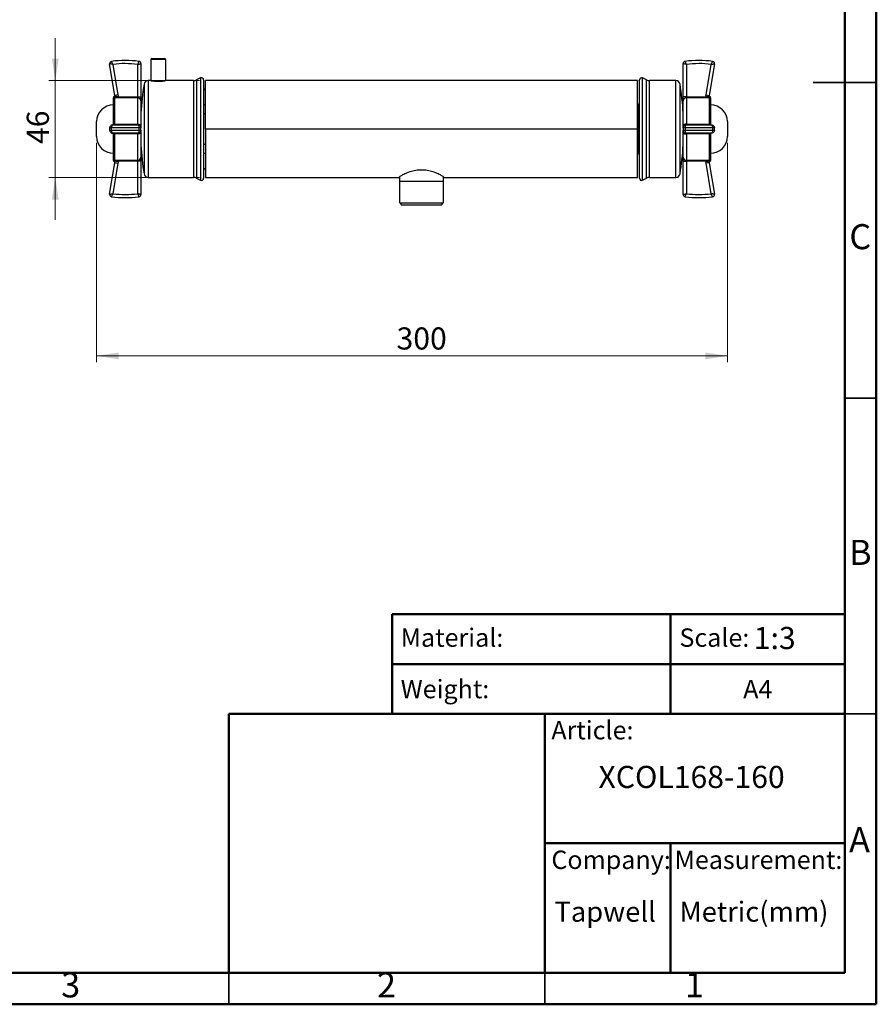
# Model space of a CAD drawing. Units: millimetres. Extents: x 2 to 208, y 2 to 295.
# Drawn here: x 72 to 208, y 2 to 158 of the extents above; entities that cross this region are included whole.
import ezdxf

# ---------------------------------------------------------------- set-up
doc = ezdxf.new("R2010")
doc.units = ezdxf.units.MM
doc.styles.add('SLDTEXTSTYLE0', font='TXT', dxfattribs={"width": 0.75})
doc.styles.add('SLDTEXTSTYLE1', font='TXT', dxfattribs={"width": 0.7})
doc.dimstyles.new('SLDDIMSTYLE0', dxfattribs={"dimtxt": 3.5, "dimasz": 3.5, "dimexe": 0, "dimexo": 0.0625, "dimgap": 0.875, "dimtad": 1, "dimdec": 0, "dimlfac": 3, "dimrnd": 1e-09, "dimzin": 12, "dimdsep": 46, "dimtxsty": 'SLDTEXTSTYLE0', "dimsah": 1, "dimcen": 0.09, "dimadec": 0, "dimazin": 3, "dimtfac": 1, "dimtdec": 0, "dimtmove": 0, "dimatfit": 0, "dimfxl": 0, "dimfrac": 2, "dimtolj": 1, "dimtzin": 12, "dimarcsym": 0})
doc.dimstyles.new('SLDDIMSTYLE1', dxfattribs={"dimtxt": 3.5, "dimasz": 3.5, "dimexe": 0, "dimexo": 0.0625, "dimgap": 0.875, "dimtad": 1, "dimdec": 0, "dimlfac": 3, "dimrnd": 1e-09, "dimzin": 12, "dimdsep": 46, "dimtxsty": 'SLDTEXTSTYLE0', "dimsah": 1, "dimcen": 0.09, "dimadec": 0, "dimazin": 3, "dimtfac": 1, "dimtdec": 0, "dimtofl": 0, "dimtmove": 0, "dimatfit": 3, "dimfxl": 0, "dimfrac": 2, "dimtolj": 1, "dimtzin": 12, "dimarcsym": 0})

# ---------------------------------------------------------------- blocks, each defined once
blk = doc.blocks.new('_D')
at = {"color": 7, "linetype": 'Continuous', "lineweight": 0}
for p, q in [((77.52, 148.79), (77.52, 155.52)), ((100.33, 148.79), (76.52, 148.79)), ((77.52, 148.79), (77.52, 133.45)), ((100.33, 133.45), (76.52, 133.45)), ((77.52, 133.45), (77.52, 126.72))]:
    blk.add_line(p, q, dxfattribs=at)
at = {"color": 7, "linetype": 'Continuous', "lineweight": 18}
for points in [[(77.52, 148.79), (78.06, 152.29), (76.98, 152.29)], [(77.52, 133.45), (76.98, 129.95), (78.06, 129.95)]]:
    blk.add_solid(points, dxfattribs=at)
at = {"color": 7, "linetype": 'Continuous', "lineweight": 18, "insert": (73.01, 138.75), "char_height": 3.5, "attachment_point": 1, "rotation": 90, "style": 'SLDTEXTSTYLE0'}
blk.add_mtext('46', dxfattribs=at)
blk = doc.blocks.new('_D_1')
at = {"color": 7, "linetype": 'Continuous', "lineweight": 0}
for p, q in [((84.07, 138.95), (84.07, 104.19)), ((183.93, 138.95), (183.93, 104.19)), ((183.93, 105.19), (84.07, 105.19))]:
    blk.add_line(p, q, dxfattribs=at)
at = {"color": 7, "linetype": 'Continuous', "lineweight": 18}
for points in [[(84.07, 105.19), (87.57, 104.65), (87.57, 105.73)], [(183.93, 105.19), (180.43, 105.73), (180.43, 104.65)]]:
    blk.add_solid(points, dxfattribs=at)
at = {"color": 7, "linetype": 'Continuous', "lineweight": 18, "insert": (131.55, 109.7), "char_height": 3.5, "attachment_point": 1, "style": 'SLDTEXTSTYLE0'}
blk.add_mtext('300', dxfattribs=at)

msp = doc.modelspace()

# ---------------------------------------------------------------- linework, layer by layer
at = {"color": 7, "linetype": 'Continuous', "lineweight": 50}
for p, q in [((207.5, 294.5), (207.5, 2.5)), ((202.5, 289.5), (202.5, 7.5)), ((130.87, 48.5), (130.87, 64.29)), ((130.87, 64.29), (202.5, 64.29)), ((174.94, 64.29), (174.94, 48.5)), ((130.87, 56.39), (202.5, 56.39)), ((105, 7.5), (105, 48.5)), ((105, 48.5), (202.5, 48.5)), ((155, 7.5), (155, 48.5)), ((155, 28), (202.5, 28)), ((174.94, 28), (174.94, 7.5)), ((202.5, 7.5), (7.5, 7.5)), ((207.5, 2.5), (2.5, 2.5))]:
    msp.add_line(p, q, dxfattribs=at)
at = {"color": 7, "linetype": 'Continuous', "lineweight": 25}
for p, q in [((86.96, 146.45), (86.13, 151.45)), ((86.65, 151.36), (87.45, 146.53)), ((90.57, 146.21), (90.57, 151.35)), ((91.07, 151.5), (91.07, 146.21)), ((92.67, 152.12), (92.67, 148.79)), ((95, 152.12), (92.67, 152.12)), ((92.83, 152.29), (94.83, 152.29)), ((95, 148.78), (95, 152.12)), ((176.93, 146.21), (176.93, 151.5)), ((177.43, 151.35), (177.43, 146.21)), ((180.55, 146.53), (181.35, 151.36)), ((181.87, 151.45), (181.04, 146.45)), ((91.57, 148.23), (91.57, 134.01)), ((92.67, 148.79), (92.23, 148.79)), ((92.23, 148.79), (92.23, 133.45)), ((99.43, 148.79), (94.98, 148.79)), ((99.43, 148.79), (99.43, 133.45)), ((100.52, 149.21), (99.88, 148.89)), ((99.88, 148.89), (99.88, 133.35)), ((100.52, 149.21), (100.52, 133.03)), ((101, 148.91), (101, 133.32)), ((169.67, 148.79), (101.33, 148.79)), ((170, 148.32), (170, 148.91)), ((170, 133.32), (170, 148.32)), ((171.12, 148.89), (170.48, 149.21)), ((170.48, 148.6), (170.48, 149.21)), ((170.48, 133.03), (170.48, 148.6)), ((171.12, 148.3), (171.12, 148.89)), ((171.12, 133.35), (171.12, 148.3)), ((175.77, 148.79), (171.57, 148.79)), ((171.57, 148.2), (171.57, 148.79)), ((171.57, 133.45), (171.57, 148.2)), ((175.77, 148.2), (175.77, 148.79)), ((175.77, 133.45), (175.77, 148.2)), ((176.43, 147.69), (176.43, 148.23)), ((101.33, 147.45), (101, 147.45)), ((101, 147.4), (101.33, 147.4)), ((176.43, 134.01), (176.43, 147.69)), ((86.74, 145.97), (86.74, 146.08)), ((86.74, 145.92), (86.74, 145.97)), ((86.74, 145.9), (86.74, 145.92)), ((86.74, 141.83), (86.74, 145.9)), ((86.85, 146.23), (86.86, 146.12)), ((86.86, 146.12), (86.9, 146.06)), ((86.9, 146.06), (86.9, 141.89)), ((90.57, 146.06), (86.9, 146.06)), ((86.9, 146.06), (86.9, 146.06)), ((87.45, 146.53), (86.96, 146.45)), ((87.43, 146.21), (86.96, 146.36)), ((87.43, 146.21), (90.57, 146.21)), ((90.57, 146.21), (91.07, 146.21)), ((90.57, 146.06), (90.57, 146.21)), ((90.57, 141.89), (90.57, 146.06)), ((91.07, 146.21), (91.07, 145.59)), ((91.07, 145.59), (91.07, 141.71)), ((169.73, 145.12), (169.67, 145.19)), ((169.73, 145.12), (169.73, 139.12)), ((177.43, 146.21), (176.93, 146.21)), ((176.93, 145.59), (176.93, 146.21)), ((176.93, 141.71), (176.93, 145.59)), ((177.43, 146.21), (180.57, 146.21)), ((177.43, 146.21), (177.43, 146.06)), ((177.43, 146.06), (177.43, 141.89)), ((181.09, 146.06), (177.43, 146.06)), ((180.55, 146.53), (181.04, 146.45)), ((180.57, 146.21), (181.04, 146.36)), ((181.09, 141.89), (181.09, 146.06)), ((181.09, 146.06), (181.09, 146.06)), ((181.14, 146.12), (181.15, 146.23)), ((181.15, 146.23), (181.15, 146.27)), ((181.26, 146.08), (181.26, 145.97)), ((181.26, 145.92), (181.26, 145.9)), ((181.26, 145.9), (181.26, 141.83)), ((101.33, 144.94), (101, 144.94)), ((101, 143.59), (101.33, 143.59)), ((170, 144.72), (169.73, 144.72)), ((84.07, 141.1), (84.07, 142.29)), ((169.73, 143.29), (170, 143.29)), ((170, 142.54), (169.73, 142.54)), ((183.93, 142.29), (183.93, 139.95)), ((84.07, 139.95), (84.07, 141.1)), ((86.12, 141.29), (86.12, 140.95)), ((86.41, 141.29), (86.12, 141.29)), ((86.12, 140.95), (86.41, 140.95)), ((86.41, 140.95), (86.41, 141.29)), ((90.78, 141.29), (86.41, 141.29)), ((86.41, 140.95), (90.78, 140.95)), ((86.65, 141.79), (90.57, 141.79)), ((90.57, 140.45), (86.65, 140.45)), ((86.74, 141.8), (86.74, 141.83)), ((86.74, 140.4), (86.74, 140.44)), ((86.74, 136.34), (86.74, 140.4)), ((86.86, 140.5), (86.9, 140.36)), ((86.9, 141.89), (90.57, 141.89)), ((86.9, 141.89), (86.9, 141.88)), ((86.9, 140.36), (86.9, 140.34)), ((86.9, 140.34), (86.9, 136.18)), ((90.57, 140.34), (86.9, 140.34)), ((87.34, 141.79), (87.3, 141.79)), ((87.3, 140.45), (87.34, 140.44)), ((90.57, 141.79), (90.57, 141.89)), ((90.57, 140.34), (90.57, 140.45)), ((90.57, 136.18), (90.57, 140.34)), ((90.78, 140.95), (90.78, 141.29)), ((91.07, 141.29), (90.78, 141.29)), ((90.78, 140.95), (91.07, 140.95)), ((91.07, 141.71), (91.07, 141.29)), ((91.07, 140.95), (91.07, 141.29)), ((91.07, 140.95), (91.07, 140.52)), ((91.07, 140.52), (91.07, 136.65)), ((169.67, 141.12), (101.33, 141.12)), ((176.93, 141.29), (176.93, 141.71)), ((177.22, 141.29), (176.93, 141.29)), ((176.93, 141.29), (176.93, 140.95)), ((176.93, 140.95), (177.22, 140.95)), ((176.93, 140.52), (176.93, 140.95)), ((176.93, 136.65), (176.93, 140.52)), ((181.59, 141.29), (177.22, 141.29)), ((177.22, 141.29), (177.22, 140.95)), ((177.22, 140.95), (181.59, 140.95)), ((177.43, 141.89), (181.09, 141.89)), ((177.43, 141.89), (177.43, 141.79)), ((177.43, 141.79), (181.35, 141.79)), ((181.35, 140.45), (177.43, 140.45)), ((177.43, 140.45), (177.43, 140.34)), ((177.43, 140.34), (177.43, 136.18)), ((181.09, 140.34), (177.43, 140.34)), ((180.66, 141.79), (180.7, 141.79)), ((180.66, 140.44), (180.7, 140.45)), ((181.09, 141.88), (181.09, 141.89)), ((181.14, 141.74), (181.09, 141.88)), ((181.09, 140.34), (181.09, 140.36)), ((181.09, 136.18), (181.09, 140.34)), ((181.26, 141.83), (181.26, 141.8)), ((181.26, 140.44), (181.26, 140.4)), ((181.26, 140.4), (181.26, 136.34)), ((181.59, 141.29), (181.59, 140.95)), ((181.88, 141.29), (181.59, 141.29)), ((181.59, 140.95), (181.88, 140.95)), ((181.88, 140.95), (181.88, 141.29)), ((169.73, 139.12), (169.67, 139.09)), ((169.73, 139.69), (170, 139.69)), ((169.73, 139.12), (169.73, 137.12)), ((170, 138.94), (169.73, 138.94)), ((101.33, 138.65), (101, 138.65)), ((101, 137.3), (101.33, 137.3)), ((169.73, 137.52), (170, 137.52)), ((86.13, 130.79), (86.96, 135.79)), ((87.45, 135.71), (86.65, 130.88)), ((86.74, 136.32), (86.74, 136.34)), ((86.74, 136.16), (86.74, 136.27)), ((86.86, 136.12), (86.85, 136.01)), ((86.85, 136.01), (86.85, 135.96)), ((86.9, 136.18), (90.57, 136.18)), ((86.9, 136.18), (86.9, 136.17)), ((87.43, 136.02), (86.96, 135.88)), ((86.96, 135.79), (87.45, 135.71)), ((90.57, 136.02), (87.43, 136.02)), ((90.57, 136.02), (90.57, 136.18)), ((90.57, 130.89), (90.57, 136.02)), ((91.07, 136.02), (90.57, 136.02)), ((91.07, 136.65), (91.07, 136.02)), ((91.07, 136.02), (91.07, 130.74)), ((169.67, 137.05), (169.73, 137.12)), ((176.93, 136.02), (176.93, 136.65)), ((176.93, 136.02), (177.43, 136.02)), ((176.93, 130.74), (176.93, 136.02)), ((177.43, 136.18), (181.09, 136.18)), ((177.43, 136.18), (177.43, 136.02)), ((177.43, 136.02), (177.43, 130.89)), ((180.57, 136.02), (177.43, 136.02)), ((181.04, 135.79), (180.55, 135.71)), ((181.35, 130.88), (180.55, 135.71)), ((181.04, 135.88), (180.57, 136.02)), ((181.04, 135.79), (181.87, 130.79)), ((181.09, 136.17), (181.09, 136.18)), ((181.14, 136.12), (181.09, 136.17)), ((181.15, 136.01), (181.14, 136.12)), ((181.26, 136.34), (181.26, 136.32)), ((181.26, 136.32), (181.26, 136.27)), ((181.26, 136.27), (181.26, 136.16)), ((101.33, 134.83), (101, 134.83)), ((101.33, 134.79), (101, 134.79)), ((92.23, 133.45), (99.43, 133.45)), ((99.88, 133.35), (100.52, 133.03)), ((101.33, 133.45), (132.07, 133.45)), ((132.05, 129.45), (132.05, 133.55)), ((138.93, 133.45), (169.67, 133.45)), ((138.95, 133.55), (138.95, 129.45)), ((170.48, 133.03), (171.12, 133.35)), ((171.57, 133.45), (175.77, 133.45)), ((132.28, 129.22), (132.05, 129.45)), ((138.95, 129.45), (138.72, 129.22)), ((132.28, 129.12), (132.28, 129.22)), ((138.72, 129.22), (138.72, 129.12))]:
    msp.add_line(p, q, dxfattribs=at)
at = {"color": 7, "linetype": 'Continuous', "lineweight": 35}
for p, q in [((207.5, 148.5), (197.5, 148.5)), ((202.5, 148.5), (207.5, 148.5)), ((202.5, 98.5), (207.5, 98.5)), ((202.5, 48.5), (207.5, 48.5)), ((105, 2.5), (105, 7.5)), ((105, 7.5), (105, 2.5)), ((155, 7.5), (155, 2.5))]:
    msp.add_line(p, q, dxfattribs=at)
at = {"color": 7, "linetype": 'Continuous', "lineweight": 25, "flags": 128}
for points in [[(86.9, 141.89), (86.87, 141.89), (86.84, 141.89), (86.81, 141.88), (86.79, 141.87), (86.77, 141.87), (86.75, 141.86), (86.74, 141.84), (86.74, 141.83)], [(86.9, 141.88), (86.87, 141.87), (86.84, 141.87), (86.81, 141.86), (86.79, 141.85), (86.77, 141.84), (86.75, 141.83), (86.74, 141.81), (86.74, 141.8)], [(86.9, 140.36), (86.87, 140.36), (86.84, 140.37), (86.81, 140.37), (86.79, 140.38), (86.77, 140.4), (86.75, 140.41), (86.74, 140.42), (86.74, 140.44)], [(86.9, 140.34), (86.87, 140.35), (86.84, 140.35), (86.81, 140.35), (86.79, 140.36), (86.77, 140.37), (86.75, 140.38), (86.74, 140.39), (86.74, 140.4)], [(90.57, 141.89), (90.67, 141.89), (90.76, 141.88), (90.85, 141.86), (90.92, 141.84), (90.99, 141.81), (91.03, 141.78), (91.06, 141.75), (91.07, 141.71)], [(91.07, 140.52), (91.06, 140.49), (91.03, 140.46), (90.99, 140.42), (90.92, 140.4), (90.85, 140.37), (90.76, 140.36), (90.67, 140.35), (90.57, 140.34)], [(177.43, 141.89), (177.33, 141.89), (177.24, 141.88), (177.15, 141.86), (177.07, 141.84), (177.01, 141.81), (176.97, 141.78), (176.94, 141.75), (176.93, 141.71)], [(176.93, 140.52), (176.94, 140.49), (176.97, 140.46), (177.01, 140.42), (177.07, 140.4), (177.15, 140.37), (177.24, 140.36), (177.33, 140.35), (177.43, 140.34)], [(181.09, 141.89), (181.13, 141.89), (181.16, 141.89), (181.19, 141.88), (181.21, 141.87), (181.23, 141.87), (181.25, 141.86), (181.26, 141.84), (181.26, 141.83)], [(181.09, 141.88), (181.13, 141.87), (181.16, 141.87), (181.19, 141.86), (181.21, 141.85), (181.23, 141.84), (181.25, 141.83), (181.26, 141.81), (181.26, 141.8)], [(181.26, 140.44), (181.26, 140.42), (181.25, 140.41), (181.23, 140.4), (181.21, 140.38), (181.19, 140.37), (181.16, 140.37), (181.13, 140.36), (181.09, 140.36)], [(181.26, 140.4), (181.26, 140.39), (181.25, 140.38), (181.23, 140.37), (181.21, 140.36), (181.19, 140.35), (181.16, 140.35), (181.13, 140.35), (181.09, 140.34)]]:
    msp.add_lwpolyline(points, dxfattribs=at)
at = {"color": 7, "linetype": 'Continuous', "lineweight": 25}
for centre, radius, start, end in [((86.46, 151.5), 0.333, 97.4402, 189.4623), ((88.57, 135.31), 16.67, 82.3771, 97.4402), ((88.57, 135.31), 16.17, 82.8937, 96.8282), ((90.74, 151.5), 0.333, 0, 82.3771), ((92.83, 152.12), 0.167, 90, 180), ((94.83, 152.12), 0.167, 0, 90), ((177.26, 151.5), 0.333, 97.6229, 180), ((179.43, 135.31), 16.67, 82.5598, 97.6229), ((179.43, 135.31), 16.17, 83.1718, 97.1063), ((181.54, 151.5), 0.333, 350.5377, 82.5598), ((135.42, 141.12), 44.42, 170.7931, 176.749), ((92.23, 148.12), 0.667, 90, 170.7931), ((99.43, 149.79), 1, 270, 296.5651), ((100.67, 148.91), 0.333, 0, 116.5651), ((170.33, 148.91), 0.333, 63.4349, 180), ((171.57, 149.79), 1, 243.4349, 270), ((175.77, 148.12), 0.667, 9.2069, 90), ((132.58, 141.12), 44.42, 3.251, 9.2069), ((86.9, 146.12), 0.167, 109.3122, 180), ((86.9, 146.08), 0.16, 105.9697, 179.1166), ((86.9, 145.96), 0.158, 102.0916, 178.67), ((86.9, 145.9), 0.161, 88.1114, 177.9778), ((86.9, 145.91), 0.158, 86.8102, 176.4079), ((86.79, 146.43), 0.167, 289.2343, 9.4623), ((86.8, 146.39), 0.17, 287.6611, 322.2828), ((86.93, 145.59), 0.7, 54.93, 89.8907), ((90.59, 145.57), 0.484, 2.0222, 91.8886), ((177.41, 145.57), 0.484, 88.1114, 177.9778), ((181.06, 145.59), 0.7, 90.1093, 125.07), ((181.2, 146.43), 0.167, 170.5377, 250.6912), ((181.2, 146.39), 0.17, 217.7172, 252.3389), ((181.1, 145.9), 0.161, 2.0222, 91.8886), ((181.1, 145.91), 0.158, 3.5921, 93.1898), ((181.1, 145.96), 0.158, 1.33, 77.9084), ((181.09, 146.12), 0.167, 0, 70.6755), ((181.1, 146.08), 0.16, 0.8834, 74.0303), ((86.74, 142.29), 2.67, 90, 180), ((181.26, 142.29), 2.67, 0, 90), ((86.74, 139.95), 2.67, 180, 270), ((181.26, 139.95), 2.67, 270, 0), ((135.42, 141.12), 44.42, 183.251, 189.2069), ((132.58, 141.12), 44.42, 350.7931, 356.749), ((86.9, 136.34), 0.161, 182.0222, 271.8886), ((86.9, 136.33), 0.158, 183.5921, 273.1898), ((86.9, 136.27), 0.158, 181.33, 257.9084), ((86.9, 136.16), 0.16, 180.8834, 254.0303), ((86.9, 136.12), 0.167, 180, 250.6755), ((86.8, 135.84), 0.17, 37.7172, 72.3389), ((86.79, 135.8), 0.167, 350.5377, 70.6912), ((86.93, 136.65), 0.7, 270.1093, 305.07), ((90.59, 136.66), 0.484, 268.1114, 357.9778), ((177.41, 136.66), 0.484, 182.0222, 271.8886), ((181.06, 136.65), 0.7, 234.93, 269.8907), ((181.2, 135.8), 0.167, 109.2343, 189.4623), ((181.2, 135.84), 0.17, 107.6611, 142.2828), ((181.1, 136.34), 0.161, 268.1114, 357.9778), ((181.1, 136.33), 0.158, 266.8102, 356.4079), ((181.1, 136.27), 0.158, 282.0916, 358.67), ((181.1, 136.16), 0.16, 285.9697, 359.1166), ((181.09, 136.12), 0.167, 289.3122, 0), ((92.23, 134.12), 0.667, 189.2069, 270), ((99.43, 132.45), 1, 63.4349, 90), ((100.67, 133.32), 0.333, 243.4349, 0), ((170.33, 133.32), 0.333, 180, 296.5651), ((171.57, 132.45), 1, 90, 116.5651), ((175.77, 134.12), 0.667, 270, 350.7931), ((86.46, 130.73), 0.333, 170.5377, 262.5598), ((88.57, 146.93), 16.67, 262.5598, 277.6229), ((88.57, 146.93), 16.17, 263.1718, 277.1063), ((90.74, 130.74), 0.333, 277.6229, 0), ((177.26, 130.74), 0.333, 180, 262.3771), ((179.43, 146.93), 16.67, 262.3771, 277.4402), ((179.43, 146.93), 16.17, 262.8937, 276.8282), ((181.54, 130.73), 0.333, 277.4402, 9.4623)]:
    msp.add_arc(centre, radius, start, end, dxfattribs=at)
for points, knots in [([(86.65, 151.36), (86.65, 151.36), (86.59, 151.37), (86.46, 151.39), (86.3, 151.42), (86.19, 151.44), (86.14, 151.45), (86.13, 151.45), (86.13, 151.45)], [0, 0, 0, 0, 0.0032726, 0.2289395, 0.4848357, 0.6847227, 0.8377206, 1, 1, 1, 1]), ([(86.65, 151.36), (86.65, 151.36), (86.62, 151.42), (86.56, 151.53), (86.49, 151.68), (86.44, 151.77), (86.42, 151.82), (86.41, 151.83), (86.41, 151.83)], [0, 0, 0, 0, 0.003271, 0.228911, 0.484897, 0.684825, 0.837794, 1, 1, 1, 1]), ([(90.57, 151.35), (90.57, 151.35), (90.59, 151.4), (90.64, 151.51), (90.71, 151.66), (90.75, 151.76), (90.78, 151.82), (90.78, 151.82), (90.78, 151.83)], [0, 0, 0, 0, 0.003306, 0.208317, 0.458168, 0.664134, 0.828111, 1, 1, 1, 1]), ([(90.57, 151.35), (90.57, 151.35), (90.62, 151.37), (90.74, 151.4), (90.89, 151.44), (91, 151.48), (91.06, 151.49), (91.07, 151.5), (91.07, 151.5)], [0, 0, 0, 0, 0.003307, 0.20834, 0.458129, 0.664059, 0.828055, 1, 1, 1, 1]), ([(177.43, 151.35), (177.43, 151.35), (177.37, 151.37), (177.26, 151.4), (177.1, 151.44), (177, 151.48), (176.94, 151.49), (176.93, 151.5), (176.93, 151.5)], [0, 0, 0, 0, 0.003307, 0.20834, 0.458129, 0.664059, 0.828055, 1, 1, 1, 1]), ([(177.43, 151.35), (177.43, 151.35), (177.41, 151.4), (177.36, 151.51), (177.29, 151.66), (177.25, 151.76), (177.22, 151.82), (177.22, 151.82), (177.22, 151.83)], [0, 0, 0, 0, 0.003306, 0.208317, 0.458168, 0.664134, 0.828111, 1, 1, 1, 1]), ([(181.35, 151.36), (181.35, 151.36), (181.38, 151.42), (181.44, 151.53), (181.51, 151.68), (181.56, 151.77), (181.58, 151.82), (181.58, 151.83), (181.59, 151.83)], [0, 0, 0, 0, 0.003271, 0.228911, 0.484897, 0.684825, 0.837794, 1, 1, 1, 1]), ([(181.35, 151.36), (181.35, 151.36), (181.41, 151.37), (181.54, 151.39), (181.7, 151.42), (181.81, 151.44), (181.86, 151.45), (181.87, 151.45), (181.87, 151.45)], [0, 0, 0, 0, 0.0032726, 0.2289395, 0.4848357, 0.6847227, 0.8377206, 1, 1, 1, 1]), ([(92.67, 148.79), (92.68, 148.78), (92.7, 148.78), (92.9, 148.75), (93.2, 148.72), (93.57, 148.7), (93.96, 148.69), (94.34, 148.71), (94.67, 148.74), (94.9, 148.77), (95, 148.79), (94.99, 148.78), (94.98, 148.78)], [0, 0, 0, 0, 0.106532, 0.213034, 0.320296, 0.428092, 0.535051, 0.641105, 0.747598, 0.855183, 0.962823, 1, 1, 1, 1]), ([(101.33, 141.12), (101.33, 141.4), (101.33, 141.97), (101.33, 142.81), (101.33, 143.64), (101.33, 144.43), (101.33, 145.18), (101.33, 145.88), (101.33, 146.52), (101.33, 147.09), (101.33, 147.59), (101.33, 148.01), (101.33, 148.34), (101.33, 148.59), (101.33, 148.74), (101.33, 148.8), (101.33, 148.78), (101.33, 148.78)], [0, 0, 0, 0, 0.070846, 0.141692, 0.212539, 0.283385, 0.354231, 0.425077, 0.495924, 0.56677, 0.637616, 0.708462, 0.779309, 0.850155, 0.921001, 0.991847, 1, 1, 1, 1]), ([(169.67, 141.12), (169.67, 141.4), (169.67, 141.97), (169.67, 142.81), (169.67, 143.64), (169.67, 144.43), (169.67, 145.18), (169.67, 145.88), (169.67, 146.52), (169.67, 147.09), (169.67, 147.59), (169.67, 148.01), (169.67, 148.34), (169.67, 148.59), (169.67, 148.74), (169.67, 148.8), (169.67, 148.78), (169.67, 148.78)], [0, 0, 0, 0, 0.070846, 0.141692, 0.212539, 0.283385, 0.354231, 0.425077, 0.495924, 0.56677, 0.637616, 0.708462, 0.779309, 0.850155, 0.921001, 0.991847, 1, 1, 1, 1]), ([(86.85, 146.27), (86.85, 146.27), (86.85, 146.27), (86.85, 146.24), (86.85, 146.23)], [0, 0, 0, 0, 0.6658504, 1, 1, 1, 1]), ([(86.86, 146.12), (86.88, 146.14), (86.9, 146.19), (86.92, 146.26), (86.94, 146.29)], [0, 0, 0, 0, 0.529261, 1, 1, 1, 1]), ([(87.34, 146.16), (87.28, 146.14), (87.14, 146.1), (87, 146.08), (86.91, 146.06), (86.9, 146.06)], [0, 0, 0, 0, 0.385788, 0.989745, 1, 1, 1, 1]), ([(86.94, 146.29), (86.94, 146.3), (86.95, 146.32), (86.95, 146.35), (86.96, 146.36)], [0, 0, 0, 0, 0.731898, 1, 1, 1, 1]), ([(86.96, 146.36), (86.96, 146.37), (86.96, 146.4), (86.96, 146.43), (86.96, 146.45)], [0, 0, 0, 0, 0.293962, 1, 1, 1, 1]), ([(87.43, 146.21), (87.43, 146.21), (87.4, 146.19), (87.37, 146.17), (87.34, 146.16)], [0, 0, 0, 0, 0.122543, 1, 1, 1, 1]), ([(87.45, 146.53), (87.46, 146.45), (87.47, 146.34), (87.44, 146.24), (87.43, 146.21)], [0, 0, 0, 0, 0.721437, 1, 1, 1, 1]), ([(180.57, 146.21), (180.56, 146.24), (180.53, 146.34), (180.54, 146.45), (180.55, 146.53)], [0, 0, 0, 0, 0.278563, 1, 1, 1, 1]), ([(180.66, 146.16), (180.63, 146.17), (180.6, 146.19), (180.57, 146.21), (180.57, 146.21)], [0, 0, 0, 0, 0.8774566, 1, 1, 1, 1]), ([(181.09, 146.06), (181.09, 146.06), (181, 146.08), (180.86, 146.1), (180.72, 146.14), (180.66, 146.16)], [0, 0, 0, 0, 0.010255, 0.614212, 1, 1, 1, 1]), ([(181.04, 146.45), (181.04, 146.43), (181.03, 146.4), (181.04, 146.37), (181.04, 146.36)], [0, 0, 0, 0, 0.706038, 1, 1, 1, 1]), ([(181.04, 146.36), (181.04, 146.36), (181.05, 146.33), (181.06, 146.31), (181.06, 146.29)], [0, 0, 0, 0, 0.0996033, 1, 1, 1, 1]), ([(181.06, 146.29), (181.07, 146.26), (181.1, 146.19), (181.12, 146.14), (181.14, 146.12)], [0, 0, 0, 0, 0.470739, 1, 1, 1, 1]), ([(181.09, 146.06), (181.11, 146.08), (181.12, 146.1), (181.13, 146.12), (181.14, 146.12)], [0, 0, 0, 0, 0.882793, 1, 1, 1, 1]), ([(181.26, 145.97), (181.26, 145.97), (181.26, 145.95), (181.26, 145.93), (181.26, 145.92)], [0, 0, 0, 0, 0.116487, 1, 1, 1, 1]), ([(86.65, 141.79), (86.65, 141.79), (86.59, 141.79), (86.46, 141.76), (86.3, 141.67), (86.19, 141.54), (86.14, 141.41), (86.13, 141.33), (86.13, 141.29)], [0, 0, 0, 0, 0.003273, 0.228939, 0.484836, 0.684723, 0.837721, 1, 1, 1, 1]), ([(86.13, 140.95), (86.13, 140.91), (86.14, 140.82), (86.19, 140.7), (86.3, 140.57), (86.46, 140.47), (86.59, 140.45), (86.65, 140.45), (86.65, 140.45)], [0, 0, 0, 0, 0.162279, 0.315277, 0.515164, 0.771061, 0.996727, 1, 1, 1, 1]), ([(86.65, 141.79), (86.65, 141.79), (86.62, 141.79), (86.56, 141.76), (86.49, 141.67), (86.44, 141.54), (86.42, 141.41), (86.41, 141.33), (86.41, 141.29)], [0, 0, 0, 0, 0.003271, 0.228911, 0.484897, 0.684825, 0.837794, 1, 1, 1, 1]), ([(86.41, 140.95), (86.41, 140.91), (86.42, 140.82), (86.44, 140.7), (86.49, 140.57), (86.56, 140.47), (86.62, 140.45), (86.65, 140.45), (86.65, 140.45)], [0, 0, 0, 0, 0.162206, 0.315175, 0.515103, 0.771089, 0.996729, 1, 1, 1, 1]), ([(86.9, 141.88), (86.89, 141.84), (86.88, 141.79), (86.86, 141.75), (86.86, 141.74)], [0, 0, 0, 0, 0.8827935, 1, 1, 1, 1]), ([(86.9, 141.88), (86.91, 141.87), (87, 141.85), (87.14, 141.82), (87.28, 141.8), (87.34, 141.79)], [0, 0, 0, 0, 0.010255, 0.614212, 1, 1, 1, 1]), ([(87.34, 140.44), (87.28, 140.44), (87.14, 140.41), (87, 140.38), (86.91, 140.36), (86.9, 140.36)], [0, 0, 0, 0, 0.385788, 0.989745, 1, 1, 1, 1]), ([(90.57, 141.79), (90.57, 141.79), (90.59, 141.79), (90.64, 141.77), (90.71, 141.68), (90.75, 141.55), (90.78, 141.42), (90.78, 141.33), (90.78, 141.29)], [0, 0, 0, 0, 0.003306, 0.208317, 0.458168, 0.664134, 0.828111, 1, 1, 1, 1]), ([(90.57, 141.79), (90.57, 141.79), (90.62, 141.79), (90.74, 141.77), (90.89, 141.68), (91, 141.55), (91.06, 141.42), (91.07, 141.33), (91.07, 141.29)], [0, 0, 0, 0, 0.003307, 0.20834, 0.458129, 0.664059, 0.828055, 1, 1, 1, 1]), ([(90.78, 140.95), (90.78, 140.91), (90.78, 140.82), (90.75, 140.68), (90.71, 140.56), (90.64, 140.47), (90.59, 140.45), (90.57, 140.45), (90.57, 140.45)], [0, 0, 0, 0, 0.171889, 0.335866, 0.541832, 0.791683, 0.996694, 1, 1, 1, 1]), ([(91.07, 140.95), (91.07, 140.91), (91.06, 140.82), (91, 140.68), (90.89, 140.56), (90.74, 140.47), (90.62, 140.45), (90.57, 140.45), (90.57, 140.45)], [0, 0, 0, 0, 0.1719448, 0.3359412, 0.5418711, 0.7916602, 0.9966926, 1, 1, 1, 1]), ([(101.33, 141.12), (101.33, 140.83), (101.33, 140.27), (101.33, 139.42), (101.33, 138.6), (101.33, 137.81), (101.33, 137.06), (101.33, 136.36), (101.33, 135.72), (101.33, 135.15), (101.33, 134.65), (101.33, 134.23), (101.33, 133.89), (101.33, 133.65), (101.33, 133.5), (101.33, 133.44), (101.33, 133.46), (101.33, 133.46)], [0, 0, 0, 0, 0.0708462, 0.1416925, 0.2125387, 0.283385, 0.3542312, 0.4250775, 0.4959237, 0.56677, 0.6376162, 0.7084625, 0.7793087, 0.850155, 0.9210012, 0.9918475, 1, 1, 1, 1]), ([(169.67, 133.46), (169.67, 133.46), (169.67, 133.44), (169.67, 133.5), (169.67, 133.65), (169.67, 133.89), (169.67, 134.23), (169.67, 134.65), (169.67, 135.15), (169.67, 135.72), (169.67, 136.36), (169.67, 137.06), (169.67, 137.81), (169.67, 138.6), (169.67, 139.42), (169.67, 140.27), (169.67, 140.83), (169.67, 141.12)], [0, 0, 0, 0, 0.008153, 0.078999, 0.149845, 0.220691, 0.291538, 0.362384, 0.43323, 0.504076, 0.574923, 0.645769, 0.716615, 0.787461, 0.858308, 0.929154, 1, 1, 1, 1]), ([(177.43, 141.79), (177.43, 141.79), (177.37, 141.79), (177.26, 141.77), (177.1, 141.68), (177, 141.55), (176.94, 141.42), (176.93, 141.33), (176.93, 141.29)], [0, 0, 0, 0, 0.003307, 0.20834, 0.458129, 0.664059, 0.828055, 1, 1, 1, 1]), ([(176.93, 140.95), (176.93, 140.91), (176.94, 140.82), (177, 140.68), (177.1, 140.56), (177.26, 140.47), (177.37, 140.45), (177.43, 140.45), (177.43, 140.45)], [0, 0, 0, 0, 0.171945, 0.335941, 0.541871, 0.79166, 0.996693, 1, 1, 1, 1]), ([(177.43, 141.79), (177.43, 141.79), (177.41, 141.79), (177.36, 141.77), (177.29, 141.68), (177.25, 141.55), (177.22, 141.42), (177.22, 141.33), (177.22, 141.29)], [0, 0, 0, 0, 0.003306, 0.208317, 0.458168, 0.664134, 0.828111, 1, 1, 1, 1]), ([(177.22, 140.95), (177.22, 140.91), (177.22, 140.82), (177.25, 140.68), (177.29, 140.56), (177.36, 140.47), (177.41, 140.45), (177.43, 140.45), (177.43, 140.45)], [0, 0, 0, 0, 0.171889, 0.335866, 0.541832, 0.791683, 0.996694, 1, 1, 1, 1]), ([(180.66, 141.79), (180.72, 141.8), (180.86, 141.82), (181, 141.85), (181.09, 141.87), (181.09, 141.88)], [0, 0, 0, 0, 0.385788, 0.989745, 1, 1, 1, 1]), ([(181.09, 140.36), (181.09, 140.36), (181, 140.38), (180.86, 140.41), (180.72, 140.44), (180.66, 140.44)], [0, 0, 0, 0, 0.010255, 0.614212, 1, 1, 1, 1]), ([(181.09, 140.36), (181.11, 140.4), (181.12, 140.44), (181.13, 140.49), (181.14, 140.5)], [0, 0, 0, 0, 0.882793, 1, 1, 1, 1]), ([(181.35, 141.79), (181.35, 141.79), (181.38, 141.79), (181.44, 141.76), (181.51, 141.67), (181.56, 141.54), (181.58, 141.41), (181.58, 141.33), (181.59, 141.29)], [0, 0, 0, 0, 0.0032709, 0.2289108, 0.4848972, 0.6848246, 0.8377945, 1, 1, 1, 1]), ([(181.35, 141.79), (181.35, 141.79), (181.41, 141.79), (181.54, 141.76), (181.7, 141.67), (181.81, 141.54), (181.86, 141.41), (181.87, 141.33), (181.87, 141.29)], [0, 0, 0, 0, 0.003273, 0.228939, 0.484836, 0.684723, 0.837721, 1, 1, 1, 1]), ([(181.59, 140.95), (181.58, 140.91), (181.58, 140.82), (181.56, 140.7), (181.51, 140.57), (181.44, 140.47), (181.38, 140.45), (181.35, 140.45), (181.35, 140.45)], [0, 0, 0, 0, 0.162206, 0.315175, 0.515103, 0.771089, 0.996729, 1, 1, 1, 1]), ([(181.87, 140.95), (181.87, 140.91), (181.86, 140.82), (181.81, 140.7), (181.7, 140.57), (181.54, 140.47), (181.41, 140.45), (181.35, 140.45), (181.35, 140.45)], [0, 0, 0, 0, 0.162279, 0.315277, 0.515164, 0.771061, 0.996727, 1, 1, 1, 1]), ([(86.74, 136.27), (86.74, 136.27), (86.74, 136.29), (86.74, 136.3), (86.74, 136.32)], [0, 0, 0, 0, 0.116487, 1, 1, 1, 1]), ([(86.9, 136.17), (86.89, 136.15), (86.88, 136.13), (86.86, 136.12), (86.86, 136.12)], [0, 0, 0, 0, 0.882793, 1, 1, 1, 1]), ([(86.94, 135.95), (86.92, 135.98), (86.9, 136.04), (86.88, 136.09), (86.86, 136.12)], [0, 0, 0, 0, 0.4707385, 1, 1, 1, 1]), ([(86.9, 136.17), (86.91, 136.17), (87, 136.16), (87.14, 136.14), (87.28, 136.09), (87.34, 136.08)], [0, 0, 0, 0, 0.0102553, 0.6142123, 1, 1, 1, 1]), ([(86.96, 135.88), (86.96, 135.88), (86.95, 135.91), (86.94, 135.93), (86.94, 135.95)], [0, 0, 0, 0, 0.0996033, 1, 1, 1, 1]), ([(86.96, 135.79), (86.96, 135.81), (86.96, 135.84), (86.96, 135.87), (86.96, 135.88)], [0, 0, 0, 0, 0.706038, 1, 1, 1, 1]), ([(87.34, 136.08), (87.37, 136.06), (87.4, 136.05), (87.43, 136.03), (87.43, 136.02)], [0, 0, 0, 0, 0.877457, 1, 1, 1, 1]), ([(87.43, 136.02), (87.44, 136), (87.47, 135.89), (87.46, 135.79), (87.45, 135.71)], [0, 0, 0, 0, 0.2785634, 1, 1, 1, 1]), ([(180.55, 135.71), (180.54, 135.79), (180.53, 135.89), (180.56, 136), (180.57, 136.02)], [0, 0, 0, 0, 0.721437, 1, 1, 1, 1]), ([(180.57, 136.02), (180.57, 136.03), (180.6, 136.05), (180.63, 136.06), (180.66, 136.08)], [0, 0, 0, 0, 0.122543, 1, 1, 1, 1]), ([(180.66, 136.08), (180.72, 136.09), (180.86, 136.14), (181, 136.16), (181.09, 136.17), (181.09, 136.17)], [0, 0, 0, 0, 0.385788, 0.989745, 1, 1, 1, 1]), ([(181.06, 135.95), (181.06, 135.93), (181.05, 135.91), (181.04, 135.88), (181.04, 135.88)], [0, 0, 0, 0, 0.731898, 1, 1, 1, 1]), ([(181.04, 135.88), (181.04, 135.87), (181.03, 135.84), (181.04, 135.81), (181.04, 135.79)], [0, 0, 0, 0, 0.293962, 1, 1, 1, 1]), ([(181.14, 136.12), (181.12, 136.09), (181.1, 136.04), (181.07, 135.98), (181.06, 135.95)], [0, 0, 0, 0, 0.529261, 1, 1, 1, 1]), ([(181.15, 135.96), (181.15, 135.97), (181.15, 135.97), (181.15, 136), (181.15, 136.01)], [0, 0, 0, 0, 0.66585, 1, 1, 1, 1]), ([(132.07, 133.46), (132.06, 133.45), (132.01, 133.45), (131.99, 133.48), (132.02, 133.54), (132.13, 133.63), (132.31, 133.75), (132.56, 133.9), (132.87, 134.06), (133.25, 134.23), (133.67, 134.38), (134.12, 134.51), (134.71, 134.64), (135.19, 134.67), (135.5, 134.68)], [0, 0, 0, 0, 0.03232, 0.109149, 0.186422, 0.266477, 0.347571, 0.433355, 0.519669, 0.607468, 0.693488, 0.774682, 0.853752, 1, 1, 1, 1]), ([(135.5, 134.68), (135.65, 134.68), (135.96, 134.67), (136.43, 134.61), (136.88, 134.51), (137.33, 134.38), (137.75, 134.23), (138.13, 134.06), (138.44, 133.9), (138.69, 133.75), (138.87, 133.63), (138.97, 133.54), (139.01, 133.48), (138.99, 133.45), (138.94, 133.45), (138.93, 133.46)], [0, 0, 0, 0, 0.072854, 0.146622, 0.225656, 0.306816, 0.392799, 0.48056, 0.566834, 0.652582, 0.733639, 0.813662, 0.890898, 0.967694, 1, 1, 1, 1]), ([(86.13, 130.79), (86.13, 130.79), (86.14, 130.79), (86.19, 130.8), (86.3, 130.82), (86.46, 130.85), (86.59, 130.87), (86.65, 130.88), (86.65, 130.88)], [0, 0, 0, 0, 0.162279, 0.315277, 0.515164, 0.771061, 0.996727, 1, 1, 1, 1]), ([(86.41, 130.4), (86.41, 130.41), (86.42, 130.41), (86.44, 130.46), (86.49, 130.56), (86.56, 130.7), (86.62, 130.82), (86.65, 130.88), (86.65, 130.88)], [0, 0, 0, 0, 0.162206, 0.315175, 0.515103, 0.771089, 0.996729, 1, 1, 1, 1]), ([(91.07, 130.74), (91.07, 130.74), (91.06, 130.74), (91, 130.76), (90.89, 130.79), (90.74, 130.84), (90.62, 130.87), (90.57, 130.89), (90.57, 130.89)], [0, 0, 0, 0, 0.171945, 0.335941, 0.541871, 0.79166, 0.996693, 1, 1, 1, 1]), ([(90.78, 130.41), (90.78, 130.41), (90.78, 130.42), (90.75, 130.48), (90.71, 130.58), (90.64, 130.72), (90.59, 130.84), (90.57, 130.89), (90.57, 130.89)], [0, 0, 0, 0, 0.171889, 0.335866, 0.541832, 0.791683, 0.996694, 1, 1, 1, 1]), ([(176.93, 130.74), (176.93, 130.74), (176.94, 130.74), (177, 130.76), (177.1, 130.79), (177.26, 130.84), (177.37, 130.87), (177.43, 130.89), (177.43, 130.89)], [0, 0, 0, 0, 0.171945, 0.335941, 0.541871, 0.79166, 0.996693, 1, 1, 1, 1]), ([(177.22, 130.41), (177.22, 130.41), (177.22, 130.42), (177.25, 130.48), (177.29, 130.58), (177.36, 130.72), (177.41, 130.84), (177.43, 130.89), (177.43, 130.89)], [0, 0, 0, 0, 0.171889, 0.335866, 0.541832, 0.791683, 0.996694, 1, 1, 1, 1]), ([(181.87, 130.79), (181.87, 130.79), (181.86, 130.79), (181.81, 130.8), (181.7, 130.82), (181.54, 130.85), (181.41, 130.87), (181.35, 130.88), (181.35, 130.88)], [0, 0, 0, 0, 0.162279, 0.315277, 0.515164, 0.771061, 0.996727, 1, 1, 1, 1]), ([(181.59, 130.4), (181.58, 130.41), (181.58, 130.41), (181.56, 130.46), (181.51, 130.56), (181.44, 130.7), (181.38, 130.82), (181.35, 130.88), (181.35, 130.88)], [0, 0, 0, 0, 0.162206, 0.315175, 0.515103, 0.771089, 0.996729, 1, 1, 1, 1]), ([(132.38, 129.12), (132.39, 129.12), (132.42, 129.12), (132.6, 129.12), (132.89, 129.12), (133.28, 129.12), (133.76, 129.12), (134.3, 129.12), (134.89, 129.12), (135.5, 129.12), (136.11, 129.12), (136.7, 129.12), (137.24, 129.12), (137.72, 129.12), (138.1, 129.12), (138.33, 129.12), (138.39, 129.12), (138.4, 129.12)], [0, 0, 0, 0, 0.070878, 0.141755, 0.212633, 0.28351, 0.354388, 0.425265, 0.496143, 0.56702, 0.637898, 0.708775, 0.779653, 0.85053, 0.921408, 0.992286, 1, 1, 1, 1]), ([(138.54, 129.12), (138.55, 129.12), (138.61, 129.12), (138.61, 129.12), (138.62, 129.12)], [0, 0, 0, 0, 0.062799, 1, 1, 1, 1])]:
    msp.add_open_spline(points, degree=3, knots=knots, dxfattribs=at)
for points in [[(138.95, 132.79), (138.94, 132.79), (138.91, 132.79), (138.71, 132.79), (138.39, 132.79), (137.95, 132.79), (137.43, 132.79), (136.83, 132.79), (136.18, 132.79), (135.5, 132.79), (134.82, 132.79), (134.17, 132.79), (133.57, 132.79), (133.04, 132.79), (132.61, 132.79), (132.29, 132.79), (132.09, 132.79), (132.06, 132.79), (132.05, 132.79)], [(132.05, 129.45), (132.06, 129.45), (132.09, 129.45), (132.29, 129.45), (132.61, 129.45), (133.04, 129.45), (133.57, 129.45), (134.17, 129.45), (134.82, 129.45), (135.5, 129.45), (136.18, 129.45), (136.83, 129.45), (137.43, 129.45), (137.95, 129.45), (138.39, 129.45), (138.71, 129.45), (138.91, 129.45), (138.94, 129.45), (138.95, 129.45)], [(132.28, 129.12), (132.29, 129.12), (132.32, 129.12), (132.51, 129.12), (132.81, 129.12), (133.21, 129.12), (133.7, 129.12), (134.26, 129.12), (134.87, 129.12), (135.5, 129.12), (136.13, 129.12), (136.74, 129.12), (137.3, 129.12), (137.79, 129.12), (138.19, 129.12), (138.49, 129.12), (138.68, 129.12), (138.7, 129.12), (138.72, 129.12)]]:
    msp.add_open_spline(points, degree=3, dxfattribs=at)

# ---------------------------------------------------------------- texts
at = {"color": 7, "linetype": 'Continuous', "lineweight": 0}
for s, insert, char_height, attachment_point, style in [('C', (204.96, 126.06), 3.97, 2, 'SLDTEXTSTYLE0'), ('B', (204.97, 76.06), 3.97, 2, 'SLDTEXTSTYLE0'), ('Material:', (132.2, 62.03), 2.91, 1, 'SLDTEXTSTYLE1'), ('Scale:', (176.34, 62.03), 2.91, 1, 'SLDTEXTSTYLE1'), ('1:3', (188.11, 62.26), 3.5, 1, 'SLDTEXTSTYLE0'), ('Weight:', (132.2, 53.88), 2.91, 1, 'SLDTEXTSTYLE1'), ('A4', (186.43, 53.88), 2.91, 1, 'SLDTEXTSTYLE1'), ('Article:', (156.06, 47.37), 2.91, 1, 'SLDTEXTSTYLE1'), ('XCOL168-160', (163.52, 40.26), 3.5, 1, 'SLDTEXTSTYLE0'), ('A', (204.84, 30.56), 3.97, 2, 'SLDTEXTSTYLE0'), ('Company:', (156.06, 26.84), 2.91, 1, 'SLDTEXTSTYLE1'), ('Measurement:', (175.56, 26.84), 2.9104, 1, 'SLDTEXTSTYLE1'), ('Tapwell', (156.55, 18.75), 3.175, 1, 'SLDTEXTSTYLE1'), ('Metric(mm)', (176.34, 18.75), 3.175, 1, 'SLDTEXTSTYLE1'), ('3', (79.96, 7.56), 3.97, 2, 'SLDTEXTSTYLE0'), ('2', (129.96, 7.56), 3.97, 2, 'SLDTEXTSTYLE0'), ('1', (178.71, 7.56), 3.97, 2, 'SLDTEXTSTYLE0')]:
    msp.add_mtext(s, dxfattribs=dict(at, insert=insert, char_height=char_height, attachment_point=attachment_point, style=style))

# ---------------------------------------------------------------- dimensions: what is measured, and where the dimension line sits
at = {"color": 7, "linetype": 'Continuous', "lineweight": 18}
dim = msp.add_linear_dim(base=(77.52, 133.45), p1=(101.33, 148.79), p2=(101.33, 133.45), angle=90, dimstyle='SLDDIMSTYLE0', dxfattribs=at)
dim.commit()
dim.dimension.update_dxf_attribs({"geometry": '_D', "text_midpoint": (77.52, 141.33), "dimtype": 160})
dim = msp.add_linear_dim(base=(84.07, 105.19), p1=(183.93, 139.95), p2=(84.07, 139.95), dimstyle='SLDDIMSTYLE1', dxfattribs=at)
dim.commit()
dim.dimension.update_dxf_attribs({"geometry": '_D_1', "text_midpoint": (135.43, 105.19), "dimtype": 160})

doc.saveas('drawing.dxf')
